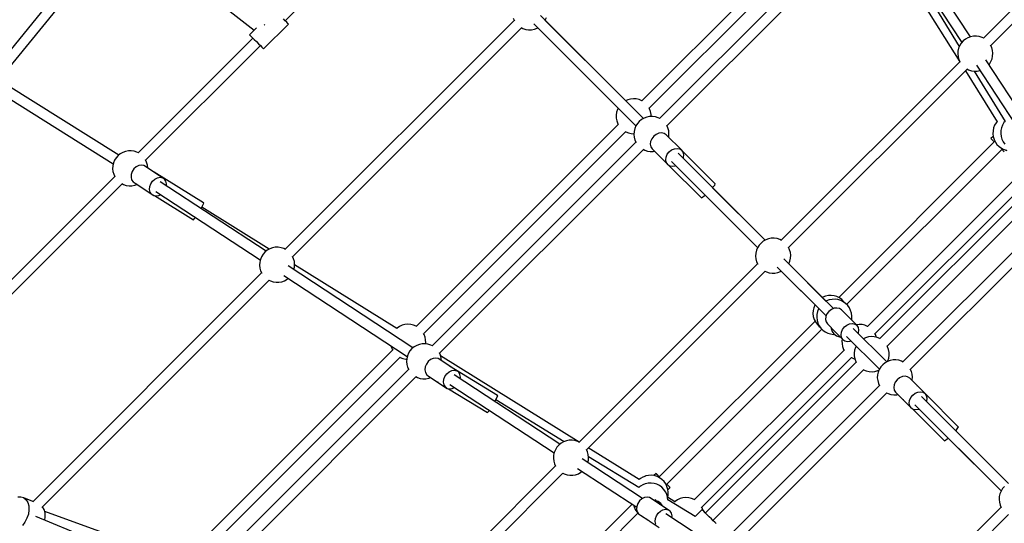
# Model space of a CAD drawing. Units: millimetres. Extents: x -2267 to 31632, y 24 to 21882.
# Drawn here: x 9219 to 10897, y 13956 to 14815 of the extents above; entities that cross this region are included whole.
import ezdxf

# ---------------------------------------------------------------- set-up
doc = ezdxf.new("R2010")
doc.units = ezdxf.units.MM
doc.styles.get("Standard").update_dxf_attribs({"font": 'arial.ttf'})
doc.dimstyles.new('Kopia Kopia ISO-25 moduły', dxfattribs={"dimtxt": 300, "dimasz": 210, "dimexe": 1.25, "dimexo": 0.625, "dimgap": 80, "dimtad": 1, "dimdec": 1, "dimlfac": 0.001, "dimtxsty": 'Standard', "dimblk": 'OBLIQUE', "dimcen": 2.5, "dimse1": 1, "dimse2": 1, "dimadec": 0, "dimazin": 0, "dimtfac": 1, "dimtmove": 0, "dimatfit": 3, "dimfxl": 1, "dimarcsym": 0})

# ---------------------------------------------------------------- blocks, each defined once
blk = doc.blocks.new('_Oblique')
at = {"color": 0, "linetype": 'ByBlock', "lineweight": -2}
blk.add_line((-0.5, -0.5), (0.5, 0.5), dxfattribs=at)
blk = doc.blocks.new('*D5')
at = {"color": 0, "lineweight": -2}
blk.add_line((1868.7, 20653.4), (28853.5, 20653.4), dxfattribs=at)
at = {"layer": 'Defpoints', "color": 0}
for p in [(28853.5, 20653.4), (1868.7, 12900.4), (28853.5, 12708.7)]:
    blk.add_point(p, dxfattribs=at)
at = {"color": 0, "lineweight": -2, "xscale": 210, "yscale": 210, "zscale": 210, "rotation": 180}
blk.add_blockref('_Oblique', (1868.7, 20653.4), dxfattribs=at)
at = {"color": 0, "lineweight": -2, "xscale": 210, "yscale": 210, "zscale": 210}
blk.add_blockref('_Oblique', (28853.5, 20653.4), dxfattribs=at)
at = {"color": 0, "insert": (15361.1, 20913.7), "char_height": 300, "attachment_point": 5}
blk.add_mtext('27,0m', dxfattribs=at)
blk = doc.blocks.new('*D6')
at = {"color": 0, "lineweight": -2}
blk.add_line((123.9, 21424.5), (31527, 21424.5), dxfattribs=at)
at = {"layer": 'Defpoints', "color": 0}
for p in [(31527, 21424.5), (123.9, 14248.8), (31527, 12747.9)]:
    blk.add_point(p, dxfattribs=at)
at = {"color": 0, "lineweight": -2, "xscale": 210, "yscale": 210, "zscale": 210, "rotation": 180}
blk.add_blockref('_Oblique', (123.9, 21424.5), dxfattribs=at)
at = {"color": 0, "lineweight": -2, "xscale": 210, "yscale": 210, "zscale": 210}
blk.add_blockref('_Oblique', (31527, 21424.5), dxfattribs=at)
at = {"color": 0, "insert": (15825.5, 21684.8), "char_height": 300, "attachment_point": 5}
blk.add_mtext('31,5m', dxfattribs=at)
blk = doc.blocks.new('*D11')
at = {"color": 0, "lineweight": -2}
blk.add_line((-1810.1, 19648.8), (-1810.1, 129.1), dxfattribs=at)
at = {"layer": 'Defpoints', "color": 0}
for p in [(12167.2, 19648.8), (-1810.1, 129.1), (12167.2, 129.1)]:
    blk.add_point(p, dxfattribs=at)
at = {"color": 0, "lineweight": -2, "xscale": 210, "yscale": 210, "zscale": 210}
for p, rotation in [((-1810.1, 19648.8), 90), ((-1810.1, 129.1), 270)]:
    blk.add_blockref('_Oblique', p, dxfattribs=dict(at, rotation=rotation))
at = {"color": 0, "insert": (-2070.4, 9889), "char_height": 300, "attachment_point": 5, "rotation": 90}
blk.add_mtext('19,5m', dxfattribs=at)
blk = doc.blocks.new('*D12')
at = {"color": 0, "lineweight": -2}
blk.add_line((-959.8, 18467.1), (-959.8, 2096.5), dxfattribs=at)
at = {"layer": 'Defpoints', "color": 0}
for p in [(9800.1, 18467.1), (-959.8, 2096.5), (11670.6, 2096.5)]:
    blk.add_point(p, dxfattribs=at)
at = {"color": 0, "lineweight": -2, "xscale": 210, "yscale": 210, "zscale": 210}
for p, rotation in [((-959.8, 18467.1), 90), ((-959.8, 2096.5), 270)]:
    blk.add_blockref('_Oblique', p, dxfattribs=dict(at, rotation=rotation))
at = {"color": 0, "insert": (-1220.1, 10281.8), "char_height": 300, "attachment_point": 5, "rotation": 90}
blk.add_mtext('16,4m', dxfattribs=at)
blk = doc.blocks.new('1117')
for p, q in [((11166, 15088.1), (10861.7, 14783.8)), ((10874.4, 14771.2), (11175.6, 15072.4)), ((9671.5, 14813.4), (9866.9, 15008.9)), ((10623.6, 15021), (10279.5, 14676.9)), ((10292, 14664.2), (10636.2, 15008.4)), ((10656.9, 14994), (10309.6, 14646.7)), ((9374.3, 14973.7), (9181.7, 14737.6)), ((10322.2, 14634.1), (10669.6, 14981.4)), ((10673.9, 14979.6), (10821.3, 14743.4)), ((9195.2, 14726.5), (9388.1, 14962.9)), ((10706.9, 14955.7), (10824.8, 14776.2)), ((10839.8, 14786.1), (10722.4, 14964.7)), ((10749.3, 14885.4), (10820.6, 14769.2)), ((9572.4, 14833.3), (9618.6, 14797.2)), ((10282, 14646.7), (10106.5, 14822.1)), ((9634.7, 14765.4), (9677.1, 14807.8)), ((9634.7, 14765.4), (9677.1, 14807.8)), ((9635.7, 14805.8), (9636.1, 14806.4)), ((9636.1, 14806.4), (9636.7, 14806.9)), ((9671.5, 14813.4), (9668.3, 14816.7)), ((9671.5, 14813.4), (9668.3, 14816.7)), ((10061.8, 14814), (9671.5, 14423.6)), ((9674.3, 14810.7), (9671.5, 14813.4)), ((9674.3, 14810.7), (9671.5, 14813.4)), ((9676.2, 14808.7), (9674.3, 14810.7)), ((9676.2, 14808.7), (9674.3, 14810.7)), ((9677.1, 14807.8), (9676.2, 14808.7)), ((9677.1, 14807.8), (9676.2, 14808.7)), ((10060.2, 14817.5), (10062.1, 14813.4)), ((10095.2, 14808.2), (10269.3, 14634.1)), ((10114.7, 14813.9), (10114.8, 14814.1)), ((10252, 14676.7), (10114.7, 14813.9)), ((10114.8, 14814.1), (10116.7, 14818.7)), ((9622.5, 14801.1), (9610.7, 14789.3)), ((9622.5, 14801.1), (9610.7, 14789.3)), ((9610.7, 14789.3), (9611.4, 14788.7)), ((9610.7, 14789.3), (9611.4, 14788.7)), ((9611.4, 14788.7), (9613.1, 14787)), ((9611.4, 14788.7), (9613.1, 14787)), ((9684.1, 14411), (10074.5, 14801.4)), ((10074, 14801.6), (10076.8, 14800.2)), ((10076.8, 14800.2), (10081.5, 14798.7)), ((10081.5, 14798.7), (10086.4, 14797.9)), ((10086.4, 14797.9), (10091.3, 14798)), ((10091.3, 14798), (10096.2, 14799)), ((10096.2, 14799), (10100.8, 14800.7)), ((10100.8, 14800.7), (10102.1, 14801.4)), ((10102.1, 14801.4), (10239.2, 14664.2)), ((9616.4, 14783.6), (9421, 14588.2)), ((9433.6, 14575.6), (9629.1, 14771)), ((9613.1, 14787), (9615.6, 14784.5)), ((9613.1, 14787), (9615.6, 14784.5)), ((9615.6, 14784.5), (9618.7, 14781.3)), ((9615.6, 14784.5), (9618.7, 14781.3)), ((9618.7, 14781.3), (9622.3, 14777.8)), ((9618.7, 14781.3), (9622.3, 14777.8)), ((9622.3, 14777.8), (9625.8, 14774.2)), ((9622.3, 14777.8), (9625.8, 14774.2)), ((9625.8, 14774.2), (9629.1, 14771)), ((9625.8, 14774.2), (9629.1, 14771)), ((9629.1, 14771), (9631.8, 14768.2)), ((9629.1, 14771), (9631.8, 14768.2)), ((10821.3, 14771), (10819.4, 14766.5)), ((10824, 14775.2), (10821.3, 14771)), ((10827.2, 14778.9), (10824, 14775.2)), ((10831.1, 14782), (10827.2, 14778.9)), ((10835.3, 14784.5), (10831.1, 14782)), ((10840, 14786.2), (10835.3, 14784.5)), ((10844.8, 14787.1), (10840, 14786.2)), ((10849.8, 14787.2), (10844.8, 14787.1)), ((10854.7, 14786.5), (10849.8, 14787.2)), ((10859.4, 14785), (10854.7, 14786.5)), ((10862.2, 14783.5), (10859.4, 14785)), ((10876, 14767.6), (10874.1, 14771.6)), ((9631.8, 14768.2), (9633.8, 14766.3)), ((9631.8, 14768.2), (9633.8, 14766.3)), ((9633.8, 14766.3), (9634.7, 14765.4)), ((9633.8, 14766.3), (9634.7, 14765.4)), ((10818.3, 14761.7), (10818, 14756.7)), ((10818, 14756.7), (10818.5, 14751.8)), ((10819.4, 14766.5), (10818.3, 14761.7)), ((10877.3, 14762.9), (10876, 14767.6)), ((10877.8, 14758), (10877.3, 14762.9)), ((10877.5, 14753), (10877.8, 14758)), ((10821.5, 14743.5), (10517.1, 14439.1)), ((10818.5, 14751.8), (10819.8, 14747.1)), ((10819.8, 14747.1), (10821.7, 14743)), ((10850, 14737.8), (10917.2, 14635.4)), ((10932.2, 14645.3), (10865.6, 14746.8)), ((10871, 14738.5), (10871.9, 14739.5)), ((10871.9, 14739.5), (10874.5, 14743.7)), ((10874.5, 14743.7), (10876.4, 14748.2)), ((10876.4, 14748.2), (10877.5, 14753)), ((10529.7, 14426.6), (10834.1, 14730.9)), ((10831, 14727.8), (10885.1, 14641.2)), ((10833.7, 14731.2), (10836.5, 14729.7)), ((10836.5, 14729.7), (10841.2, 14728.2)), ((10841.2, 14728.2), (10846.1, 14727.5)), ((10846.1, 14727.5), (10851, 14727.6)), ((10846.1, 14727.5), (10898.8, 14641.6)), ((10851, 14727.6), (10855.9, 14728.5)), ((10855.9, 14728.5), (10856.1, 14728.6)), ((9387.8, 14584.4), (9194.4, 14705.4)), ((9183.4, 14691.4), (9378.4, 14569.3)), ((10255.3, 14678.5), (10251.8, 14676.9)), ((10260, 14679.8), (10255.3, 14678.5)), ((10265, 14680.3), (10260, 14679.8)), ((10269.9, 14680), (10265, 14680.3)), ((10274.7, 14678.9), (10269.9, 14680)), ((10279.3, 14677), (10274.7, 14678.9)), ((10279.9, 14676.7), (10279.3, 14677)), ((10236.5, 14657.2), (10235.8, 14652.3)), ((10238, 14661.9), (10236.5, 14657.2)), ((10239.2, 14664.2), (10238, 14661.9)), ((10292.7, 14663), (10291.8, 14664.7)), ((10294.4, 14658.4), (10292.7, 14663)), ((10295.3, 14653.6), (10294.4, 14658.4)), ((10295.4, 14650.1), (10295.3, 14653.6)), ((10239.2, 14636.6), (9895.1, 14292.5)), ((10235.8, 14652.3), (10235.9, 14647.3)), ((10235.9, 14647.3), (10236.8, 14642.5)), ((10236.8, 14642.5), (10238.5, 14637.8)), ((10238.5, 14637.8), (10239.4, 14636.2)), ((10271.8, 14638.1), (10269.2, 14633.9)), ((10275.1, 14641.8), (10271.8, 14638.1)), ((10278.9, 14644.9), (10275.1, 14641.8)), ((10283.2, 14647.4), (10278.9, 14644.9)), ((10287.8, 14649.1), (10283.2, 14647.4)), ((10292.7, 14650), (10287.8, 14649.1)), ((10297.6, 14650.1), (10292.7, 14650)), ((10302.5, 14649.4), (10297.6, 14650.1)), ((10307.2, 14647.9), (10302.5, 14649.4)), ((10310, 14646.4), (10307.2, 14647.9)), ((10883.5, 14639.3), (10880.9, 14635.1)), ((10885.1, 14641.3), (10883.5, 14639.3)), ((10896.8, 14639.7), (10894.3, 14635.5)), ((10898.6, 14641.8), (10896.8, 14639.7)), ((9907.6, 14279.8), (10251.8, 14624)), ((10251.3, 14624.3), (10251.9, 14623.8)), ((10251.9, 14623.8), (10256.5, 14622)), ((10256.5, 14622), (10261.3, 14620.9)), ((10261.3, 14620.9), (10266, 14620.6)), ((10266.2, 14624.6), (10265.9, 14619.6)), ((10267.3, 14629.4), (10266.2, 14624.6)), ((10269.2, 14633.9), (10267.3, 14629.4)), ((10308.5, 14621.7), (10303.8, 14619.6)), ((10313.3, 14622.2), (10308.5, 14621.7)), ((10317.6, 14621.3), (10313.3, 14622.2)), ((10321.1, 14619), (10317.6, 14621.3)), ((10323.9, 14630.6), (10322, 14634.6)), ((10325.2, 14625.8), (10323.9, 14630.6)), ((10325.7, 14620.9), (10325.2, 14625.8)), ((10325.4, 14616), (10325.7, 14620.9)), ((10878.1, 14625.7), (10877.9, 14620.7)), ((10877.9, 14620.7), (10878.5, 14615.8)), ((10879.1, 14630.5), (10878.1, 14625.7)), ((10880.9, 14635.1), (10879.1, 14630.5)), ((10891.4, 14626.1), (10891.2, 14621.1)), ((10891.2, 14621.1), (10891.8, 14616.2)), ((10892.5, 14630.9), (10891.4, 14626.1)), ((10894.3, 14635.5), (10892.5, 14630.9)), ((10269.4, 14606.4), (9922, 14259.1)), ((10265.9, 14619.6), (10266.4, 14614.7)), ((10266.4, 14614.7), (10267.7, 14610)), ((10267.7, 14610), (10269.6, 14606)), ((10294.4, 14607.5), (10293.8, 14602.8)), ((10296.4, 14612.2), (10294.4, 14607.5)), ((10299.7, 14616.4), (10296.4, 14612.2)), ((10303.8, 14619.6), (10299.7, 14616.4)), ((10347.6, 14592.5), (10321.1, 14619)), ((10325.1, 14614.9), (10325.4, 14616)), ((10881.4, 14607.9), (10615, 14341.5)), ((10878.4, 14616.2), (10874.6, 14612.4)), ((10874.6, 14612.4), (10874.8, 14612.2)), ((10874.8, 14612.2), (10874.9, 14612.1)), ((10874.9, 14612.1), (10875.2, 14611.8)), ((10875.2, 14611.8), (10875.4, 14611.6)), ((10875.4, 14611.6), (10875.9, 14611.1)), ((10875.9, 14611.1), (10876.2, 14610.8)), ((10876.2, 14610.8), (10876.8, 14610.3)), ((10876.8, 14610.3), (10877.2, 14609.8)), ((10877.2, 14609.8), (10877.9, 14609.1)), ((10877.9, 14609.1), (10878.4, 14608.6)), ((10878.4, 14608.6), (10879.2, 14607.8)), ((10878.5, 14615.8), (10878.5, 14615.7)), ((10878.5, 14615.7), (10879.9, 14610.9)), ((10879.2, 14607.8), (10879.8, 14607.2)), ((10879.8, 14607.2), (10880.3, 14606.8)), ((10879.9, 14610.9), (10882.1, 14606.5)), ((10879.9, 14610.8), (10879.9, 14610.8)), ((10879.9, 14610.8), (10881.5, 14607.6)), ((10882.1, 14606.5), (10884.9, 14602.4)), ((10891.8, 14616.2), (10891.8, 14616.1)), ((10891.8, 14616.1), (10893.2, 14611.3)), ((10893.2, 14611.3), (10895.4, 14606.9)), ((10895.4, 14606.9), (10898.3, 14602.8)), ((9390.3, 14586.5), (9386.5, 14583.3)), ((9394.6, 14588.9), (9390.3, 14586.5)), ((9399.3, 14590.6), (9394.6, 14588.9)), ((9404.1, 14591.5), (9399.3, 14590.6)), ((9409, 14591.6), (9404.1, 14591.5)), ((9413.9, 14590.9), (9409, 14591.6)), ((9418.6, 14589.4), (9413.9, 14590.9)), ((9421.4, 14587.9), (9418.6, 14589.4)), ((9934.6, 14246.5), (10282, 14593.8)), ((10281.5, 14594.1), (10284.3, 14592.6)), ((10284.3, 14592.6), (10289, 14591.1)), ((10289, 14591.1), (10293.9, 14590.4)), ((10293.8, 14602.8), (10294.7, 14598.5)), ((10293.9, 14590.4), (10298.9, 14590.5)), ((10294.7, 14598.5), (10297, 14595)), ((10297, 14595), (10323.5, 14568.5)), ((10298.9, 14590.5), (10301.1, 14590.9)), ((10322.9, 14585.7), (10326.2, 14589.9)), ((10326.2, 14589.9), (10330.3, 14593.1)), ((10330.3, 14593.1), (10335, 14595.2)), ((10335, 14595.2), (10339.8, 14595.7)), ((10339.8, 14595.7), (10344.1, 14594.8)), ((10489.5, 14439.2), (10341.2, 14587.5)), ((10344.1, 14594.8), (10347.6, 14592.5)), ((10349.9, 14589), (10347.6, 14592.5)), ((10404.3, 14535.4), (10348.3, 14591.4)), ((10350.8, 14584.7), (10349.9, 14589)), ((10628.6, 14329.7), (10894.1, 14595.1)), ((10884.9, 14602.4), (10888.4, 14598.9)), ((10888.4, 14598.9), (10892.4, 14596)), ((10892.4, 14596), (10896.8, 14593.8)), ((10893, 14594), (10893.4, 14593.6)), ((10893.4, 14593.6), (10894.1, 14593)), ((10893.9, 14595.2), (10896.9, 14593.7)), ((10894.1, 14593), (10894.8, 14592.2)), ((10894.8, 14592.2), (10895.4, 14591.7)), ((10895.4, 14591.7), (10896, 14591)), ((10896, 14591), (10896.5, 14590.6)), ((10896.5, 14590.6), (10897, 14590)), ((10896.8, 14593.8), (10901.6, 14592.4)), ((10896.9, 14593.7), (10901.6, 14592.3)), ((10897, 14590), (10897.4, 14589.7)), ((9378.7, 14570.9), (9377.6, 14566.1)), ((9380.6, 14575.4), (9378.7, 14570.9)), ((9383.2, 14579.6), (9380.6, 14575.4)), ((9386.5, 14583.3), (9383.2, 14579.6)), ((9435.3, 14572.1), (9433.4, 14576.1)), ((9436.6, 14567.3), (9435.3, 14572.1)), ((10320.3, 14576.3), (10320.9, 14581)), ((10321.2, 14572), (10320.3, 14576.3)), ((10320.9, 14581), (10322.9, 14585.7)), ((10323.5, 14568.5), (10321.2, 14572)), ((10329.9, 14573.5), (10476.8, 14426.6)), ((10349.8, 14578.9), (10350.2, 14580)), ((10350.2, 14580), (10350.8, 14584.7)), ((9377.6, 14566.1), (9377.3, 14561.1)), ((9377.3, 14561.1), (9377.8, 14556.2)), ((9377.8, 14556.2), (9379.1, 14551.5)), ((9410.7, 14556.3), (9409, 14551.4)), ((9413.7, 14560.7), (9410.7, 14556.3)), ((9417.5, 14564.2), (9413.7, 14560.7)), ((9421.9, 14566.5), (9417.5, 14564.2)), ((9426.4, 14567.3), (9421.9, 14566.5)), ((9430.6, 14566.5), (9426.4, 14567.3)), ((9462.3, 14545.6), (9430.6, 14566.5)), ((9437.1, 14562.4), (9436.6, 14567.3)), ((9437.1, 14562.2), (9437.1, 14562.4)), ((9532.2, 14502.7), (9447.9, 14555.1)), ((10323.5, 14568.5), (10327, 14566.2)), ((10324.6, 14567.8), (10381.1, 14511.3)), ((10327, 14566.2), (10331.3, 14565.3)), ((10331.3, 14565.3), (10336.1, 14565.8)), ((10336.1, 14565.8), (10337.1, 14566.3)), ((9380.8, 14547.9), (9185.3, 14352.5)), ((9379.1, 14551.5), (9381, 14547.5)), ((9409, 14551.4), (9408.7, 14546.4)), ((9408.7, 14546.4), (9409.7, 14542)), ((9409.7, 14542), (9412.1, 14538.5)), ((9412.1, 14538.5), (9415.5, 14536.2)), ((9415.5, 14536.2), (9447.3, 14515.3)), ((9442.5, 14535.4), (9445.4, 14539.9)), ((9445.4, 14539.9), (9449.3, 14543.4)), ((9449.3, 14543.4), (9453.6, 14545.7)), ((9453.6, 14545.7), (9458.1, 14546.4)), ((9458.1, 14546.4), (9462.3, 14545.6)), ((9638.8, 14420.2), (9458.6, 14538.6)), ((9465.8, 14543.4), (9462.3, 14545.6)), ((9468.1, 14539.8), (9465.8, 14543.4)), ((9469.2, 14535.4), (9468.1, 14539.8)), ((10919.3, 14547), (10664.3, 14292)), ((9197.9, 14339.9), (9393.4, 14535.4)), ((9392.9, 14535.6), (9395.7, 14534.1)), ((9395.7, 14534.1), (9400.5, 14532.6)), ((9400.5, 14532.6), (9405.3, 14531.9)), ((9405.3, 14531.9), (9410.3, 14532)), ((9410.3, 14532), (9415.1, 14532.9)), ((9415.1, 14532.9), (9418.6, 14534.2)), ((9440.4, 14525.6), (9440.8, 14530.5)), ((9441.5, 14521.1), (9440.4, 14525.6)), ((9440.8, 14530.5), (9442.5, 14535.4)), ((9443.8, 14517.6), (9441.5, 14521.1)), ((9451, 14522.4), (9629, 14405.5)), ((9468.9, 14531.8), (9469.2, 14535.4)), ((10400, 14528.7), (10401.3, 14530.2)), ((10489.5, 14439.2), (10400, 14528.7)), ((10489.5, 14439.2), (10400, 14528.7)), ((10401.3, 14530.2), (10403.7, 14533.2)), ((10403.7, 14533.2), (10404.7, 14535)), ((10404.7, 14535), (10404.3, 14535.4)), ((10676.9, 14279.4), (10931.9, 14534.4)), ((10942, 14528.2), (10685.1, 14271.3)), ((9447.3, 14515.3), (9443.8, 14517.6)), ((9447.3, 14515.3), (9451.4, 14514.6)), ((9448.7, 14515.1), (9514.9, 14473.9)), ((9451.4, 14514.6), (9455.9, 14515.3)), ((9455.9, 14515.3), (9459.2, 14517)), ((9531.9, 14500.3), (9532.6, 14502.3)), ((9532.6, 14502.3), (9532.2, 14502.7)), ((10381.1, 14511.3), (10382.8, 14512.4)), ((10382.8, 14512.4), (10385.8, 14514.8)), ((10385.8, 14514.8), (10387.3, 14516.1)), ((10387.3, 14516.1), (10476.8, 14426.6)), ((10697.7, 14258.6), (10954.6, 14515.5)), ((9528, 14493), (9530.1, 14496.8)), ((9644.2, 14423.8), (9529.3, 14495.2)), ((9530.1, 14496.8), (9531.9, 14500.3)), ((10986, 14493), (10724.6, 14231.6)), ((9514.9, 14473.9), (9516.3, 14475.3)), ((9516.3, 14475.3), (9518.5, 14478.1)), ((10737.3, 14219), (10998.7, 14480.4)), ((10486.4, 14437.4), (10482.6, 14434.3)), ((10490.7, 14439.9), (10486.4, 14437.4)), ((10495.4, 14441.6), (10490.7, 14439.9)), ((10500.2, 14442.5), (10495.4, 14441.6)), ((10505.2, 14442.6), (10500.2, 14442.5)), ((10510.1, 14441.9), (10505.2, 14442.6)), ((10514.8, 14440.4), (10510.1, 14441.9)), ((10517.6, 14438.9), (10514.8, 14440.4)), ((9637, 14418.8), (9633.7, 14415.1)), ((9640.8, 14421.9), (9637, 14418.8)), ((9645.1, 14424.3), (9640.8, 14421.9)), ((9649.8, 14426), (9645.1, 14424.3)), ((9654.6, 14427), (9649.8, 14426)), ((9659.5, 14427.1), (9654.6, 14427)), ((9664.4, 14426.3), (9659.5, 14427.1)), ((9669.1, 14424.8), (9664.4, 14426.3)), ((9672, 14423.4), (9669.1, 14424.8)), ((10474.8, 14421.9), (10473.7, 14417)), ((10476.7, 14426.4), (10474.8, 14421.9)), ((10479.3, 14430.6), (10476.7, 14426.4)), ((10482.6, 14434.3), (10479.3, 14430.6)), ((10531.4, 14423), (10529.5, 14427)), ((10532.7, 14418.3), (10531.4, 14423)), ((9628.1, 14401.5), (9627.8, 14396.6)), ((9629.2, 14406.3), (9628.1, 14401.5)), ((9631.1, 14410.9), (9629.2, 14406.3)), ((9633.7, 14415.1), (9631.1, 14410.9)), ((9685.8, 14407.5), (9683.9, 14411.5)), ((9687.1, 14402.7), (9685.8, 14407.5)), ((9687.6, 14397.8), (9687.1, 14402.7)), ((10473.7, 14417), (10473.4, 14412.1)), ((10473.4, 14412.1), (10473.9, 14407.2)), ((10473.9, 14407.2), (10475.2, 14402.4)), ((10475.2, 14402.4), (10477.1, 14398.4)), ((10606.2, 14322.5), (10521.6, 14407.1)), ((10529.9, 14399.1), (10531.8, 14403.6)), ((10531.8, 14403.6), (10532.9, 14408.4)), ((10533.2, 14413.4), (10532.7, 14418.3)), ((10532.9, 14408.4), (10533.2, 14413.4)), ((9627.8, 14396.6), (9628.3, 14391.7)), ((9628.3, 14391.7), (9629.6, 14386.9)), ((9629.6, 14386.9), (9631.5, 14382.9)), ((9889.3, 14255.7), (9676.5, 14395.4)), ((9686.4, 14389), (9687.3, 14392.9)), ((9687.3, 14392.9), (9687.6, 14397.8)), ((9861.9, 14288.5), (9687.5, 14396.9)), ((10476.9, 14398.9), (10172.5, 14094.5)), ((10185.1, 14081.9), (10489.5, 14386.3)), ((10489.1, 14386.6), (10491.9, 14385.1)), ((10491.9, 14385.1), (10496.6, 14383.6)), ((10510.2, 14393.2), (10593.5, 14309.9)), ((10511.2, 14383.9), (10515.9, 14385.6)), ((10515.9, 14385.6), (10517.1, 14386.3)), ((10517.1, 14386.3), (10581, 14322.4)), ((10529.8, 14398.9), (10529.9, 14399.1)), ((10593.8, 14334.8), (10529.8, 14398.9)), ((10587.2, 14341.5), (10529.8, 14398.9)), ((9631.3, 14383.4), (9241, 13993.2)), ((9256.6, 13983.5), (9643.9, 14370.8)), ((9643.5, 14371), (9646.3, 14369.6)), ((9646.3, 14369.6), (9651, 14368.1)), ((9651, 14368.1), (9655.8, 14367.4)), ((9660.8, 14367.5), (9665.6, 14368.4)), ((9665.6, 14368.4), (9670.3, 14370.1)), ((9669, 14379.2), (9879.5, 14240.9)), ((9670.3, 14370.1), (9674.6, 14372.5)), ((9674.6, 14372.5), (9676.6, 14374.2)), ((10496.6, 14383.6), (10501.5, 14382.9)), ((10501.5, 14382.9), (10506.4, 14383)), ((10506.4, 14383), (10511.2, 14383.9)), ((9655.8, 14367.4), (9660.8, 14367.5)), ((10588, 14342), (10587.2, 14341.5)), ((10592.3, 14343.7), (10588, 14342)), ((10592.5, 14343.8), (10592.3, 14343.7)), ((10592.6, 14343.8), (10592.5, 14343.8)), ((10597.5, 14344.8), (10592.6, 14343.8)), ((10594.5, 14335.6), (10593.6, 14335)), ((10598.7, 14337.2), (10594.5, 14335.6)), ((10602.4, 14345), (10597.5, 14344.8)), ((10599, 14337.3), (10598.7, 14337.2)), ((10599.1, 14337.3), (10599, 14337.3)), ((10603.9, 14338.3), (10599.1, 14337.3)), ((10607.3, 14344.4), (10602.4, 14345)), ((10608.9, 14338.5), (10603.9, 14338.3)), ((10612, 14342.9), (10607.3, 14344.4)), ((10613.8, 14337.9), (10608.9, 14338.5)), ((10616.5, 14340.8), (10612, 14342.9)), ((10618.5, 14336.5), (10613.8, 14337.9)), ((10620.5, 14337.9), (10616.5, 14340.8)), ((10622.9, 14334.3), (10618.5, 14336.5)), ((10624, 14334.3), (10620.5, 14337.9)), ((10571.4, 14319), (10571.2, 14314)), ((10572.4, 14323.8), (10571.4, 14319)), ((10574.2, 14328.4), (10572.4, 14323.8)), ((10574.5, 14328.9), (10574.2, 14328.4)), ((10580.7, 14321.9), (10578.9, 14317.3)), ((10581, 14322.4), (10580.7, 14321.9)), ((10598.4, 14317.7), (10595.1, 14313.5)), ((10602.5, 14320.9), (10598.4, 14317.7)), ((10607.2, 14323), (10602.5, 14320.9)), ((10612, 14323.5), (10607.2, 14323)), ((10616.3, 14322.6), (10612, 14323.5)), ((10619.8, 14320.3), (10616.3, 14322.6)), ((10646.3, 14293.8), (10619.8, 14320.3)), ((10626.9, 14331.4), (10622.9, 14334.3)), ((10625.1, 14332.7), (10624, 14334.3)), ((10630.4, 14327.9), (10626.9, 14331.4)), ((10633.3, 14323.8), (10630.4, 14327.9)), ((10635.4, 14319.4), (10633.3, 14323.8)), ((10636.8, 14314.6), (10635.4, 14319.4)), ((10574.7, 14301.2), (10308.3, 14034.8)), ((10571.2, 14314), (10571.8, 14309.1)), ((10571.8, 14309.1), (10571.8, 14309)), ((10571.8, 14309), (10573.2, 14304.2)), ((10573.2, 14304.2), (10575.4, 14299.8)), ((10573.2, 14304.1), (10573.2, 14304.1)), ((10573.2, 14304.1), (10574.8, 14300.9)), ((10577.9, 14312.5), (10577.6, 14307.6)), ((10577.6, 14307.6), (10578.2, 14302.6)), ((10578.9, 14317.3), (10577.9, 14312.5)), ((10578.2, 14302.6), (10578.3, 14302.5)), ((10578.3, 14302.5), (10579.7, 14297.7)), ((10593.1, 14308.8), (10592.5, 14304.1)), ((10592.5, 14304.1), (10593.4, 14299.8)), ((10595.1, 14313.5), (10593.1, 14308.8)), ((10636.9, 14314.5), (10636.8, 14314.6)), ((10637.5, 14309.6), (10636.9, 14314.5)), ((10636.9, 14303.2), (10637.2, 14304.6)), ((10637.2, 14304.6), (10637.5, 14309.6)), ((9862.3, 14289.2), (9861.7, 14288.6)), ((9866.4, 14292), (9862.3, 14289.2)), ((9870.9, 14294.1), (9866.4, 14292)), ((9875.6, 14295.4), (9870.9, 14294.1)), ((9880.5, 14295.9), (9875.6, 14295.4)), ((9885.5, 14295.6), (9880.5, 14295.9)), ((9890.3, 14294.5), (9885.5, 14295.6)), ((9894.9, 14292.6), (9890.3, 14294.5)), ((9895.5, 14292.2), (9894.9, 14292.6)), ((10320.9, 14022), (10586.4, 14287.5)), ((10575.4, 14299.8), (10578.2, 14295.7)), ((10578.2, 14295.7), (10581.7, 14292.2)), ((10579.7, 14297.7), (10581.8, 14293.3)), ((10581.7, 14292.2), (10583.5, 14290.9)), ((10581.8, 14293.3), (10584.7, 14289.2)), ((10584.7, 14289.2), (10588.2, 14285.7)), ((10588.2, 14285.7), (10592.2, 14282.8)), ((10593.4, 14299.8), (10595.7, 14296.3)), ((10595.7, 14296.3), (10608.9, 14283.1)), ((10602, 14290), (10602, 14288.8)), ((10602, 14288.8), (10603.7, 14283.7)), ((10609, 14283), (10608.1, 14284.3)), ((10619.6, 14282.3), (10621.6, 14287)), ((10621.6, 14287), (10624.9, 14291.2)), ((10624.9, 14291.2), (10629.1, 14294.4)), ((10629.1, 14294.4), (10633.7, 14296.4)), ((10633.7, 14296.4), (10638.5, 14297)), ((10638.5, 14297), (10642.8, 14296.1)), ((10697, 14231.6), (10639.9, 14288.7)), ((10642.8, 14296.1), (10646.3, 14293.8)), ((10649.8, 14295.5), (10645.1, 14295)), ((10648.6, 14290.3), (10646.3, 14293.8)), ((10649.5, 14286), (10648.6, 14290.3)), ((10648.9, 14281.3), (10649.5, 14286)), ((10654.8, 14295.2), (10649.8, 14295.5)), ((10659.6, 14294.1), (10654.8, 14295.2)), ((10664.1, 14292.2), (10659.6, 14294.1)), ((10664.8, 14291.8), (10664.1, 14292.2)), ((9908.3, 14278.6), (9907.3, 14280.3)), ((9910, 14274), (9908.3, 14278.6)), ((9910.9, 14269.1), (9910, 14274)), ((9911, 14264.2), (9910.9, 14269.1)), ((10592.2, 14282.8), (10596.6, 14280.6)), ((10596.6, 14280.6), (10601.3, 14279.2)), ((10601.3, 14279.2), (10606.2, 14278.6)), ((10603.7, 14283.7), (10606.8, 14279.4)), ((10606.2, 14278.6), (10607.8, 14278.7)), ((10606.8, 14279.4), (10611.1, 14276.3)), ((10609, 14283), (10622.2, 14269.8)), ((10609.2, 14282.9), (10609, 14283)), ((10611.1, 14276.3), (10616.2, 14274.6)), ((10616.2, 14274.6), (10617.4, 14274.6)), ((10619, 14277.6), (10619.6, 14282.3)), ((10619.9, 14273.3), (10619, 14277.6)), ((10622.2, 14269.8), (10619.9, 14273.3)), ((10621.1, 14270.9), (10620.6, 14267.4)), ((10620.6, 14267.4), (10620.7, 14262.5)), ((10622.2, 14269.8), (10625.7, 14267.5)), ((10625.7, 14267.5), (10630.1, 14266.5)), ((10628.6, 14274.8), (10684.4, 14219.1)), ((10634.8, 14267.1), (10635.8, 14267.6)), ((10635.8, 14267.6), (10644.8, 14258.6)), ((10648.5, 14280.2), (10648.9, 14281.3)), ((10657.6, 14271.1), (10648.5, 14280.2)), ((10661, 14272.9), (10657.4, 14271.2)), ((10665.7, 14274.2), (10661, 14272.9)), ((10670.6, 14274.7), (10665.7, 14274.2)), ((10675.6, 14274.4), (10670.6, 14274.7)), ((10680.4, 14273.3), (10675.6, 14274.4)), ((10677.6, 14278.2), (10676.7, 14279.8)), ((10679.3, 14273.5), (10677.6, 14278.2)), ((10679.3, 14273.5), (10679.3, 14273.5)), ((10684.9, 14271.4), (10680.4, 14273.3)), ((10685.6, 14271), (10684.9, 14271.4)), ((9854.8, 14252.2), (9510.6, 13908.1)), ((9852.2, 14258.9), (9852.4, 14258.1)), ((9852.4, 14258.1), (9854.1, 14253.4)), ((9854.1, 14253.4), (9855, 14251.8)), ((9884.2, 14250.5), (9881.6, 14246.4)), ((9887.5, 14254.2), (9884.2, 14250.5)), ((9891.3, 14257.4), (9887.5, 14254.2)), ((9895.6, 14259.8), (9891.3, 14257.4)), ((9900.3, 14261.5), (9895.6, 14259.8)), ((9905.1, 14262.4), (9900.3, 14261.5)), ((9910.1, 14262.5), (9905.1, 14262.4)), ((9914.9, 14261.8), (9910.1, 14262.5)), ((9910.8, 14262.4), (9911, 14264.2)), ((9919.6, 14260.3), (9914.9, 14261.8)), ((9922.4, 14258.9), (9919.6, 14260.3)), ((10624.1, 14251.8), (10369.1, 13996.8)), ((10620.7, 14262.5), (10621.7, 14257.6)), ((10621.7, 14257.6), (10623.4, 14253)), ((10623.4, 14253), (10624.3, 14251.3)), ((10630.1, 14266.5), (10634.8, 14267.1)), ((10642.1, 14251.5), (10641.4, 14246.6)), ((10643.6, 14256.2), (10642.1, 14251.5)), ((10644.8, 14258.6), (10643.6, 14256.2)), ((10698.4, 14257.4), (10697.4, 14259)), ((10700.1, 14252.7), (10698.4, 14257.4)), ((10701, 14247.9), (10700.1, 14252.7)), ((9523.2, 13895.4), (9867.3, 14239.6)), ((9866.9, 14239.9), (9867.5, 14239.4)), ((9867.5, 14239.4), (9872.1, 14237.6)), ((9872.1, 14237.6), (9876.9, 14236.4)), ((9876.9, 14236.4), (9878.6, 14236.3)), ((9878.6, 14237), (9878.3, 14232.1)), ((9879.7, 14241.8), (9878.6, 14237)), ((9881.6, 14246.4), (9879.7, 14241.8)), ((9919.1, 14235.5), (9915.2, 14232.2)), ((9923.5, 14237.6), (9919.1, 14235.5)), ((9928, 14238.2), (9923.5, 14237.6)), ((9932.1, 14237.2), (9928, 14238.2)), ((9963.9, 14216.3), (9932.1, 14237.2)), ((9936.3, 14243), (9934.4, 14247)), ((9937.6, 14238.2), (9936.3, 14243)), ((10172.6, 14094.7), (9936.5, 14242)), ((9938.1, 14233.3), (9937.6, 14238.2)), ((10381.6, 13984.1), (10636.6, 14239.1)), ((10636.2, 14239.4), (10636.8, 14239)), ((10636.8, 14239), (10641.4, 14237.1)), ((10641.4, 14246.6), (10641.5, 14241.7)), ((10641.4, 14237.1), (10642.4, 14236.8)), ((10641.5, 14241.7), (10642.4, 14236.9)), ((10642.4, 14236.9), (10644.1, 14232.2)), ((10702.9, 14234), (10698.3, 14232.3)), ((10698.9, 14233.3), (10700.4, 14238)), ((10700.4, 14238), (10701.1, 14242.9)), ((10701.1, 14242.9), (10701, 14247.9)), ((10707.8, 14234.9), (10702.9, 14234)), ((10712.7, 14235.1), (10707.8, 14234.9)), ((10717.6, 14234.3), (10712.7, 14235.1)), ((10722.3, 14232.8), (10717.6, 14234.3)), ((9881.8, 14218.9), (9534.6, 13871.7)), ((9878.3, 14232.1), (9878.8, 14227.1)), ((9878.8, 14227.1), (9880.1, 14222.4)), ((9880.1, 14222.4), (9882, 14218.4)), ((9910.2, 14223), (9909.7, 14218)), ((9909.7, 14218), (9910.5, 14213.5)), ((9912.1, 14227.8), (9910.2, 14223)), ((9915.2, 14232.2), (9912.1, 14227.8)), ((9938.1, 14233.3), (9938.1, 14233.3)), ((10033.4, 14174.3), (9951.4, 14224.5)), ((9955.3, 14216.8), (9959.8, 14217.3)), ((9959.8, 14217.3), (9963.9, 14216.3)), ((10644.8, 14231), (10387.9, 13974)), ((10400.5, 13961.4), (10657.4, 14218.3)), ((10644.1, 14232.2), (10645.1, 14230.5)), ((10657, 14218.6), (10657.6, 14218.2)), ((10657.6, 14218.2), (10662.1, 14216.3)), ((10681.6, 14216.7), (10683.8, 14217.8)), ((10684.3, 14218.9), (10682.4, 14214.3)), ((10686.9, 14223.1), (10684.3, 14218.9)), ((10690.1, 14226.8), (10686.9, 14223.1)), ((10694, 14229.9), (10690.1, 14226.8)), ((10698.3, 14232.3), (10694, 14229.9)), ((10698.4, 14232.4), (10698.9, 14233.3)), ((10725.1, 14231.4), (10722.3, 14232.8)), ((10738.9, 14215.5), (10737, 14219.5)), ((9549.6, 13861.4), (9894.4, 14206.3)), ((9893.9, 14206.5), (9896.8, 14205.1)), ((9896.8, 14205.1), (9901.5, 14203.5)), ((9901.5, 14203.5), (9906.3, 14202.8)), ((9906.3, 14202.8), (9911.3, 14202.9)), ((9910.5, 14213.5), (9912.7, 14209.8)), ((9911.3, 14202.9), (9916.1, 14203.8)), ((9912.7, 14209.8), (9916, 14207.3)), ((9916, 14207.3), (9947.8, 14186.5)), ((9916.1, 14203.8), (9919.5, 14205.1)), ((9941.4, 14197.2), (9941.9, 14202.1)), ((9941.9, 14202.1), (9943.8, 14207)), ((9943.8, 14207), (9946.9, 14211.3)), ((9946.9, 14211.3), (9950.8, 14214.7)), ((9950.8, 14214.7), (9955.3, 14216.8)), ((10139.8, 14091.1), (9959.6, 14209.5)), ((9967.2, 14213.9), (9963.9, 14216.3)), ((9969.4, 14210.2), (9967.2, 14213.9)), ((9970.2, 14205.7), (9969.4, 14210.2)), ((9969.9, 14202.7), (9970.2, 14205.7)), ((10662.1, 14216.3), (10667, 14215.2)), ((10667, 14215.2), (10671.9, 14214.9)), ((10671.9, 14214.9), (10676.8, 14215.4)), ((10676.8, 14215.4), (10681.6, 14216.7)), ((10681.3, 14209.5), (10680.9, 14204.6)), ((10680.9, 14204.6), (10681.5, 14199.7)), ((10682.4, 14214.3), (10681.3, 14209.5)), ((10714.7, 14201.3), (10711.5, 14197.2)), ((10718.9, 14204.6), (10714.7, 14201.3)), ((10723.6, 14206.6), (10718.9, 14204.6)), ((10728.3, 14207.2), (10723.6, 14206.6)), ((10732.6, 14206.3), (10728.3, 14207.2)), ((10736.1, 14204), (10732.6, 14206.3)), ((10762.6, 14177.5), (10736.1, 14204)), ((10740.2, 14210.7), (10738.9, 14215.5)), ((10740.7, 14205.8), (10740.2, 14210.7)), ((10740.2, 14199.9), (10740.4, 14200.9)), ((10740.4, 14200.9), (10740.7, 14205.8)), ((9931.3, 14197.4), (9931.4, 14197.4)), ((9931.4, 14197.4), (9931.7, 14197.2)), ((9931.4, 14197.4), (9931.4, 14197.4)), ((9942.3, 14192.6), (9941.4, 14197.2)), ((9944.5, 14188.9), (9942.3, 14192.6)), ((9947.8, 14186.5), (9944.5, 14188.9)), ((9947.8, 14186.5), (9951.9, 14185.5)), ((9950.1, 14185.9), (10016.3, 14145.3)), ((9951.9, 14185.5), (9956.3, 14186)), ((9952, 14193.3), (10130, 14076.4)), ((9956.3, 14186), (9960.3, 14187.9)), ((10684.4, 14191.4), (10423, 13930)), ((10681.5, 14199.7), (10682.8, 14194.9)), ((10682.8, 14194.9), (10684.6, 14190.9)), ((10709.4, 14192.5), (10708.9, 14187.7)), ((10708.9, 14187.7), (10709.8, 14183.4)), ((10711.5, 14197.2), (10709.4, 14192.5)), ((10709.8, 14183.4), (10712.1, 14179.9)), ((10748.5, 14191.2), (10748.6, 14191.1)), ((10748.6, 14191.1), (10748.6, 14190.9)), ((10029.1, 14163.9), (10031.4, 14168.2)), ((10146.8, 14095.5), (10030.6, 14166.7)), ((10031.4, 14168.2), (10033.1, 14171.8)), ((10033.1, 14171.8), (10033.8, 14173.9)), ((10033.8, 14173.9), (10033.4, 14174.3)), ((10435.6, 13917.4), (10697, 14178.8)), ((10696.5, 14179.1), (10699.4, 14177.6)), ((10699.4, 14177.6), (10704.1, 14176.1)), ((10704.1, 14176.1), (10709, 14175.4)), ((10709, 14175.4), (10713.9, 14175.5)), ((10712.1, 14179.9), (10738.6, 14153.4)), ((10713.9, 14175.5), (10716.1, 14175.9)), ((10724.9, 14167.5), (10725, 14167.4)), ((10725.1, 14167.5), (10725, 14167.4)), ((10725, 14167.4), (10725.7, 14166.7)), ((10735.9, 14166), (10738, 14170.7)), ((10738, 14170.7), (10741.2, 14174.8)), ((10741.2, 14174.8), (10745.4, 14178.1)), ((10745.4, 14178.1), (10750.1, 14180.1)), ((10750.1, 14180.1), (10754.8, 14180.7)), ((10754.8, 14180.7), (10759.1, 14179.8)), ((10904.6, 14024.1), (10756.3, 14172.4)), ((10759.1, 14179.8), (10762.6, 14177.5)), ((10764.9, 14174), (10762.6, 14177.5)), ((10818.6, 14121.1), (10763.3, 14176.4)), ((10765.8, 14169.7), (10764.9, 14174)), ((10765.3, 14164.9), (10765.8, 14169.7)), ((10735.4, 14161.2), (10735.9, 14166)), ((10736.3, 14156.9), (10735.4, 14161.2)), ((10738.6, 14153.4), (10736.3, 14156.9)), ((10738.6, 14153.4), (10742.1, 14151.1)), ((10739.7, 14152.7), (10795.4, 14097)), ((10742.1, 14151.1), (10746.4, 14150.2)), ((10744.9, 14158.5), (10891.9, 14011.5)), ((10746.4, 14150.2), (10751.1, 14150.8)), ((10751.1, 14150.8), (10752.2, 14151.2)), ((10764.8, 14163.9), (10765.3, 14164.9)), ((10016.3, 14145.3), (10017.7, 14146.7)), ((10017.7, 14146.7), (10019.5, 14149)), ((10815.6, 14115.9), (10818, 14118.9)), ((10818, 14118.9), (10819, 14120.7)), ((10819, 14120.7), (10818.6, 14121.1)), ((10797.2, 14098.1), (10800.2, 14100.4)), ((10800.2, 14100.4), (10801.6, 14101.8)), ((10801.6, 14101.8), (10891.9, 14011.5)), ((10801.6, 14101.8), (10891.9, 14011.5)), ((10814.3, 14114.4), (10815.6, 14115.9)), ((10904.6, 14024.1), (10814.3, 14114.4)), ((10904.6, 14024.1), (10814.3, 14114.4)), ((10134.7, 14086), (10132.1, 14081.8)), ((10138, 14089.7), (10134.7, 14086)), ((10141.8, 14092.8), (10138, 14089.7)), ((10146.1, 14095.3), (10141.8, 14092.8)), ((10150.8, 14097), (10146.1, 14095.3)), ((10155.6, 14097.9), (10150.8, 14097)), ((10160.6, 14098), (10155.6, 14097.9)), ((10165.4, 14097.3), (10160.6, 14098)), ((10170.1, 14095.8), (10165.4, 14097.3)), ((10173, 14094.3), (10170.1, 14095.8)), ((10274.8, 14030.9), (10188.2, 14085)), ((10795.4, 14097), (10797.2, 14098.1)), ((10129.1, 14072.4), (10128.8, 14067.5)), ((10128.8, 14067.5), (10129.3, 14062.6)), ((10130.2, 14077.2), (10129.1, 14072.4)), ((10132.1, 14081.8), (10130.2, 14077.2)), ((10280.5, 13998.7), (10177.6, 14066.3)), ((10186.8, 14078.4), (10184.9, 14082.4)), ((10188.1, 14073.7), (10186.8, 14078.4)), ((10188.6, 14068.7), (10188.1, 14073.7)), ((10188.3, 14063.8), (10188.6, 14068.7)), ((10274.5, 14017.3), (10188.5, 14070)), ((10132.3, 14054.3), (9828, 13750)), ((10129.3, 14062.6), (10130.6, 14057.8)), ((10130.6, 14057.8), (10132.5, 14053.8)), ((10170, 14050.1), (10270.8, 13983.9)), ((10187.4, 14059.9), (10188.3, 14063.8)), ((9843.6, 13740.4), (10144.9, 14041.7)), ((10144.5, 14041.9), (10147.3, 14040.5)), ((10147.3, 14040.5), (10152, 14039)), ((10152, 14039), (10156.9, 14038.3)), ((10156.9, 14038.3), (10161.8, 14038.4)), ((10161.8, 14038.4), (10166.6, 14039.3)), ((10166.6, 14039.3), (10171.3, 14041)), ((10171.3, 14041), (10175.6, 14043.4)), ((10175.6, 14043.4), (10177.6, 14045.1)), ((10277.1, 14032.8), (10274.7, 14030.8)), ((10277.2, 14032.9), (10277.1, 14032.8)), ((10277.4, 14033), (10277.2, 14032.9)), ((10281.3, 14035.3), (10277.4, 14033)), ((10285.6, 14037), (10281.3, 14035.3)), ((10285.8, 14037.1), (10285.6, 14037)), ((10285.9, 14037.1), (10285.8, 14037.1)), ((10290.8, 14038.1), (10285.9, 14037.1)), ((10295.7, 14038.3), (10290.8, 14038.1)), ((10300.6, 14037.7), (10295.7, 14038.3)), ((10303.7, 14041.4), (10300, 14037.7)), ((10305.3, 14036.2), (10300.6, 14037.7)), ((10303.9, 14041.2), (10303.7, 14041.4)), ((10303.9, 14041.1), (10303.9, 14041.2)), ((10304.3, 14040.8), (10303.9, 14041.1)), ((10304.5, 14040.6), (10304.3, 14040.8)), ((10304.9, 14040.2), (10304.5, 14040.6)), ((10305.2, 14039.8), (10304.9, 14040.2)), ((10305.8, 14039.3), (10305.2, 14039.8)), ((10309.8, 14034.1), (10305.3, 14036.2)), ((10306.2, 14038.8), (10305.8, 14039.3)), ((10306.9, 14038.2), (10306.2, 14038.8)), ((10307.5, 14037.6), (10306.9, 14038.2)), ((10308.2, 14036.9), (10307.5, 14037.6)), ((10308.9, 14036.2), (10308.2, 14036.9)), ((10309.3, 14035.8), (10308.9, 14036.2)), ((10313.8, 14031.2), (10309.8, 14034.1)), ((10276.7, 14019.5), (10274.2, 14017.4)), ((10276.8, 14019.6), (10276.7, 14019.5)), ((10277, 14019.7), (10276.8, 14019.6)), ((10280.9, 14022), (10277, 14019.7)), ((10285.2, 14023.6), (10280.9, 14022)), ((10285.4, 14023.7), (10285.2, 14023.6)), ((10285.5, 14023.8), (10285.4, 14023.7)), ((10290.4, 14024.8), (10285.5, 14023.8)), ((10295.3, 14025), (10290.4, 14024.8)), ((10300.2, 14024.3), (10295.3, 14025)), ((10304.9, 14022.9), (10300.2, 14024.3)), ((10309.4, 14020.7), (10304.9, 14022.9)), ((10313.4, 14017.8), (10309.4, 14020.7)), ((10316.9, 14014.3), (10313.4, 14017.8)), ((10317.3, 14027.6), (10313.8, 14031.2)), ((10320.1, 14023.6), (10317.3, 14027.6)), ((10322.3, 14019.1), (10320.1, 14023.6)), ((10322.4, 14022.7), (10322, 14023.1)), ((10323.7, 14014.4), (10322.3, 14019.1)), ((10322.3, 14019), (10322.3, 14019.1)), ((10323.7, 14014.3), (10322.3, 14019)), ((10323.1, 14022), (10322.4, 14022.7)), ((10323.8, 14021.3), (10323.1, 14022)), ((10324.4, 14020.7), (10323.8, 14021.3)), ((10323.8, 14013.6), (10327.6, 14017.4)), ((10325, 14020), (10324.4, 14020.7)), ((10325.5, 14019.6), (10325, 14020)), ((10326.1, 14019), (10325.5, 14019.6)), ((10326.4, 14018.7), (10326.1, 14019)), ((10326.8, 14018.2), (10326.4, 14018.7)), ((10327, 14018), (10326.8, 14018.2)), ((10327.4, 14017.7), (10327, 14018)), ((10327.4, 14017.6), (10327.4, 14017.7)), ((10327.6, 14017.4), (10327.4, 14017.6)), ((10894.4, 14015.6), (10891.8, 14011.4)), ((10897.7, 14019.3), (10894.4, 14015.6)), ((9221, 14001.1), (9215.8, 14000.7)), ((9225.8, 13999.6), (9221, 14001.1)), ((9225.8, 13999.6), (9229.7, 13996.5)), ((9241.1, 13993.3), (9225.8, 13999.6)), ((10283.8, 14000.4), (10279.4, 13998.1)), ((10288.3, 14001.2), (10283.8, 14000.4)), ((10292.4, 14000.4), (10288.3, 14001.2)), ((10324.2, 13979.5), (10292.4, 14000.4)), ((10319.7, 14010.3), (10316.9, 14014.3)), ((10321.9, 14005.8), (10319.7, 14010.3)), ((10323.3, 14001.1), (10321.9, 14005.8)), ((10323.3, 14000.8), (10324.1, 14004.4)), ((10323.3, 14000.6), (10324.1, 14004.3)), ((10323.3, 14000.9), (10323.3, 14001.1)), ((10323.9, 13996), (10323.3, 14000.9)), ((10335.7, 13992.9), (10323.3, 14000.7)), ((10323.7, 14014.2), (10323.7, 14014.4)), ((10323.7, 14014.1), (10323.7, 14014.3)), ((10324.3, 14009.3), (10323.7, 14014.2)), ((10324.3, 14009.2), (10323.7, 14014.1)), ((10324.1, 14004.4), (10324.3, 14009.3)), ((10324.1, 14004.3), (10324.3, 14009.2)), ((10349.6, 13999.7), (10344.9, 13998.4)), ((10354.6, 14000.2), (10349.6, 13999.7)), ((10359.5, 13999.9), (10354.6, 14000.2)), ((10364.3, 13998.8), (10359.5, 13999.9)), ((10368.9, 13996.9), (10364.3, 13998.8)), ((10888.8, 14002), (10888.5, 13997.1)), ((10889.9, 14006.8), (10888.8, 14002)), ((10891.8, 14011.4), (10889.9, 14006.8)), ((9229.7, 13996.5), (9232.6, 13991.8)), ((9232.6, 13991.8), (9234.3, 13985.9)), ((9234.3, 13985.9), (9234.6, 13979.2)), ((9260.5, 13980.2), (9257.8, 13984.7)), ((10262.7, 13989.2), (10001.6, 13728.1)), ((10265.1, 13987.7), (10266.1, 13984.2)), ((10266.1, 13984.2), (10268.3, 13979.7)), ((10270.9, 13985.3), (10270.5, 13980.3)), ((10272.6, 13990.2), (10270.9, 13985.3)), ((10275.5, 13994.6), (10272.6, 13990.2)), ((10279.4, 13998.1), (10275.5, 13994.6)), ((10302.3, 13995.1), (10300.4, 13995.1)), ((10307.3, 13993.5), (10302.3, 13995.1)), ((10303.6, 13994.7), (10302.8, 13997)), ((10311.6, 13990.4), (10307.3, 13993.5)), ((10308.2, 13990.1), (10308.5, 13989.9)), ((10308.5, 13989.9), (10310.2, 13988.7)), ((10314.7, 13986.1), (10311.6, 13990.4)), ((10314.9, 13985.6), (10314.7, 13986.1)), ((10370.4, 13967.8), (10323.9, 13996.3)), ((10323.9, 13995.6), (10323.9, 13996)), ((10336.3, 13993.5), (10335.4, 13992.6)), ((10340.4, 13996.3), (10336.3, 13993.5)), ((10344.9, 13998.4), (10340.4, 13996.3)), ((10369.5, 13996.5), (10368.9, 13996.9)), ((10382.3, 13982.9), (10381.4, 13984.5)), ((10384, 13978.3), (10382.3, 13982.9)), ((10891.9, 13983.9), (10673.5, 13765.4)), ((10888.5, 13997.1), (10889, 13992.2)), ((10889, 13992.2), (10890.3, 13987.4)), ((10890.3, 13987.4), (10892.1, 13983.4)), ((9233.6, 13972), (9231.3, 13964.9)), ((9234.6, 13979.2), (9233.6, 13972)), ((9492.7, 13866), (9246.1, 13968.2)), ((9262.2, 13974.4), (9260.5, 13980.2)), ((9473.2, 13899.8), (9261.5, 13976.7)), ((9261.7, 13961.7), (9262.5, 13967.6)), ((9262.5, 13967.6), (9262.2, 13974.4)), ((10014.2, 13715.3), (10272.9, 13973.9)), ((10268.3, 13979.7), (10271.1, 13975.7)), ((10270.5, 13980.3), (10271.6, 13975.9)), ((10271.1, 13975.7), (10273, 13973.8)), ((10271.6, 13975.9), (10274, 13972.3)), ((10274, 13972.3), (10277.4, 13970.1)), ((10277.4, 13970.1), (10291.4, 13960.9)), ((10278.4, 13969.4), (10278.6, 13969.3)), ((10278.6, 13969.3), (10278.7, 13969.2)), ((10302.6, 13964.4), (10304.3, 13969.3)), ((10304.3, 13969.3), (10307.3, 13973.8)), ((10307.3, 13973.8), (10311.1, 13977.3)), ((10311.1, 13977.3), (10315.5, 13979.6)), ((10315.5, 13979.6), (10320, 13980.3)), ((10320, 13980.3), (10324.2, 13979.5)), ((10390.3, 13926.6), (10320.4, 13972.5)), ((10327.6, 13977.3), (10324.2, 13979.5)), ((10330, 13973.7), (10327.6, 13977.3)), ((10331, 13969.3), (10330, 13973.7)), ((10330.8, 13965.7), (10331, 13969.3)), ((10382.2, 13979.7), (10370.3, 13967.8)), ((10383.1, 13978.8), (10382.2, 13979.7)), ((10384.9, 13977), (10383.1, 13978.8)), ((10384.1, 13977.8), (10384, 13978.3)), ((10387.6, 13974.3), (10384.9, 13977)), ((10390.9, 13971), (10387.6, 13974.3)), ((10394.4, 13967.5), (10390.9, 13971)), ((10398, 13964), (10394.4, 13967.5)), ((10686.2, 13752.9), (10904.6, 13971.3)), ((9227.9, 13958.3), (9223.5, 13952.5)), ((9231.3, 13964.9), (9227.9, 13958.3)), ((10291.3, 13960.9), (10293, 13959.7)), ((10293, 13959.7), (10293.4, 13959.6)), ((10293.4, 13959.6), (10309.1, 13949.2)), ((10302.3, 13959.5), (10302.6, 13964.4)), ((10303.3, 13955), (10302.3, 13959.5)), ((10401.2, 13960.8), (10398, 13964)), ((10403.7, 13958.2), (10401.2, 13960.8)), ((10405.5, 13956.4), (10403.7, 13958.2)), ((10406.2, 13955.7), (10405.5, 13956.4))]:
    blk.add_line(p, q)

msp = doc.modelspace()

# ---------------------------------------------------------------- block references
msp.add_blockref('1117', (0, 0))

# ---------------------------------------------------------------- dimensions: what is measured, and where the dimension line sits
for base, p1, p2, text, picture, middle in [((31526.99, 21424.48), (123.95, 14248.83), (31526.99, 12747.89), '31,5m', '*D6', (15825.47, 21684.77)), ((28853.53, 20653.39), (1868.68, 12900.39), (28853.53, 12708.71), '27,0m', '*D5', (15361.1, 20913.68))]:
    dim = msp.add_linear_dim(base=base, p1=p1, p2=p2, text=text, dimstyle='Kopia Kopia ISO-25 moduły', override={"dimpost": 'm'})
    dim.commit()
    dim.dimension.update_dxf_attribs({"geometry": picture, "text_midpoint": middle})
for base, p1, p2, picture, middle in [((-1810.1, 129.11), (12167.22, 19648.83), (12167.22, 129.11), '*D11', (-2070.39, 9888.97)), ((-959.78, 2096.49), (9800.13, 18467.08), (11670.57, 2096.49), '*D12', (-1220.07, 10281.78))]:
    dim = msp.add_linear_dim(base=base, p1=p1, p2=p2, angle=90, dimstyle='Kopia Kopia ISO-25 moduły', override={"dimpost": 'm'})
    dim.commit()
    dim.dimension.update_dxf_attribs({"geometry": picture, "text_midpoint": middle})

doc.saveas('drawing.dxf')
